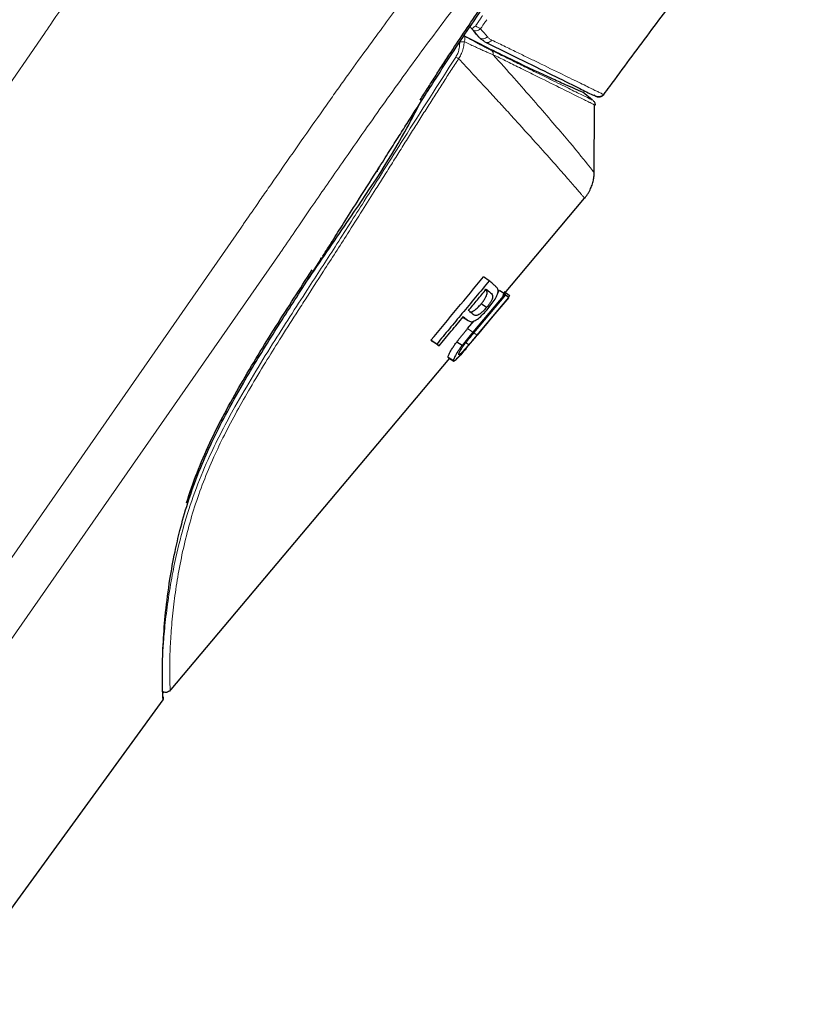
# Model space of a CAD drawing. Units: millimetres. Extents: x 35 to 801, y 37 to 1427.
# Drawn here: x 639 to 677, y 1113 to 1161 of the extents above; entities that cross this region are included whole.
import ezdxf

# ---------------------------------------------------------------- set-up
doc = ezdxf.new("R2010")
doc.units = ezdxf.units.MM

msp = doc.modelspace()

# ---------------------------------------------------------------- linework, layer by layer
at = {"color": 8, "linetype": 'Continuous', "lineweight": 18}
for p, q in [((582.137, 1075.148), (640.649, 1160.31)), ((661.477, 1160.257), (661.605, 1160.11)), ((650.148, 1150.97), (592.436, 1067.937)), ((594.241, 1066.676), (651.993, 1149.699)), ((661.3, 1145.901), (661.043, 1146.071)), ((661.498, 1145.763), (661.345, 1145.865))]:
    msp.add_line(p, q, dxfattribs=at)
at = {"color": 7, "linetype": 'Continuous', "lineweight": 25}
for p, q in [((661.475, 1160.259), (661.612, 1160.101)), ((667.068, 1157.091), (666.588, 1157.474)), ((667.146, 1153.547), (667.159, 1156.844)), ((656.759, 1153.813), (656.673, 1153.675)), ((662.737, 1147.673), (666.678, 1152.358)), ((662.082, 1148.375), (661.809, 1148.564)), ((662.504, 1147.812), (662.586, 1147.91)), ((662.839, 1147.736), (662.586, 1147.91)), ((662.802, 1147.862), (663.051, 1147.69)), ((663.026, 1147.578), (662.873, 1147.684)), ((661.959, 1147.091), (661.697, 1147.265)), ((660.859, 1146.614), (660.799, 1146.639)), ((660.816, 1146.624), (661.069, 1146.463)), ((661.043, 1146.071), (661.355, 1146.443)), ((659.556, 1145.329), (659.277, 1145.508)), ((659.665, 1145.237), (659.392, 1145.411)), ((660.775, 1145.256), (660.518, 1145.425)), ((661.1, 1145.291), (660.954, 1145.389)), ((660.366, 1144.511), (660.11, 1144.675)), ((660.119, 1144.667), (660.375, 1144.503)), ((599.176, 1063.212), (646.37, 1128.168)), ((646.352, 1128.555), (646.399, 1128.524))]:
    msp.add_line(p, q, dxfattribs=at)
at = {"color": 8, "linetype": 'Continuous', "lineweight": 18, "flags": 128}
for points in [[(662.199, 1159.987), (662.154, 1159.937), (662.103, 1159.899), (662.048, 1159.873), (661.993, 1159.862), (661.939, 1159.865), (661.89, 1159.884), (661.848, 1159.917), (661.816, 1159.961)], [(656.664, 1153.663), (656.678, 1153.656), (656.689, 1153.651), (656.696, 1153.649), (656.699, 1153.65), (656.698, 1153.652), (656.693, 1153.658), (656.685, 1153.665), (656.673, 1153.675)]]:
    msp.add_lwpolyline(points, dxfattribs=at)
at = {"color": 7, "linetype": 'Continuous', "lineweight": 25, "flags": 128}
for points in [[(662.839, 1147.736), (662.069, 1146.819), (661.3, 1145.901)], [(661.35, 1145.87), (662.117, 1146.784), (662.884, 1147.698)], [(661.495, 1145.741), (662.265, 1146.656), (663.035, 1147.571)], [(663.026, 1147.578), (662.262, 1146.671), (661.498, 1145.763)], [(646.753, 1128.677), (656.716, 1140.518), (660.191, 1144.649)], [(646.715, 1128.633), (646.734, 1128.655), (646.753, 1128.677)]]:
    msp.add_lwpolyline(points, dxfattribs=at)
at = {"color": 8, "linetype": 'Continuous', "lineweight": 18}
for centre, radius, start, end in [((661.783, 1160.326), 0.28, 230.5267, 319.6892), ((662.024, 1159.308), 0.255, 353.5521, 40.9304), ((661.198, 1160.282), 1.33, 236.9602, 243.8109)]:
    msp.add_arc(centre, radius, start, end, dxfattribs=at)
at = {"color": 7, "linetype": 'Continuous', "lineweight": 18}
for points, knots in [([(640.839, 1160.587), (641.139, 1161.022), (641.887, 1162.112), (643.067, 1163.828), (644.221, 1165.502), (645.374, 1167.173), (646.478, 1168.766), (647.772, 1170.618), (648.777, 1172.028), (649.666, 1173.251), (650.323, 1174.146), (650.953, 1174.994), (651.74, 1176.042), (652.719, 1177.324), (653.88, 1178.748), (655.036, 1180.089), (656.242, 1181.436), (657.584, 1182.837), (658.827, 1184.032), (659.801, 1184.933), (660.832, 1185.845), (662.155, 1186.953), (663.08, 1187.705), (664.023, 1188.466), (664.504, 1188.85), (665.022, 1189.262)], [0, 0, 0, 0, 0.03125, 0.0625, 0.09375, 0.125, 0.15625, 0.1875, 0.25, 0.28125, 0.3125, 0.34375, 0.375, 0.4375, 0.5, 0.5625, 0.625, 0.6875, 0.75, 0.78125, 0.8125, 0.875, 0.9375, 0.9375, 1, 1, 1, 1]), ([(650.25, 1151.118), (650.452, 1151.412), (650.813, 1151.936), (651.374, 1152.747), (651.859, 1153.447), (652.368, 1154.179), (653.066, 1155.18), (653.778, 1156.196), (654.466, 1157.17), (655.125, 1158.097), (655.896, 1159.169), (656.747, 1160.333), (657.533, 1161.391), (658.144, 1162.198), (658.612, 1162.808), (658.954, 1163.25), (659.289, 1163.679), (659.729, 1164.235), (660.269, 1164.909), (660.917, 1165.705), (661.574, 1166.497), (662.242, 1167.281), (662.922, 1168.056), (663.617, 1168.82), (664.318, 1169.567), (665.015, 1170.289), (665.698, 1170.977), (666.363, 1171.631), (666.909, 1172.155), (667.346, 1172.568), (667.674, 1172.876), (668.005, 1173.182), (668.448, 1173.59), (669.008, 1174.1), (669.69, 1174.712), (670.382, 1175.327), (671.318, 1176.151), (672.516, 1177.194), (673.516, 1178.056), (674.032, 1178.499)], [0.0045754, 0.0045754, 0.0045754, 0.0045754, 0.03125, 0.046875, 0.0625, 0.078125, 0.09375, 0.125, 0.140625, 0.15625, 0.1875, 0.21875, 0.25, 0.28125, 0.296875, 0.3125, 0.328125, 0.34375, 0.375, 0.40625, 0.4375, 0.46875, 0.5, 0.53125, 0.5625, 0.59375, 0.625, 0.65625, 0.6875, 0.703125, 0.71875, 0.734375, 0.75, 0.78125, 0.8125, 0.84375, 0.875, 0.9375, 1, 1, 1, 1]), ([(652.099, 1149.853), (652.336, 1150.2), (652.831, 1150.927), (653.56, 1151.989), (654.295, 1153.054), (655.125, 1154.252), (656.374, 1156.042), (657.987, 1158.304), (659.871, 1160.859), (662.187, 1163.869), (664.432, 1166.552), (666.361, 1168.667), (667.471, 1169.824), (668.533, 1170.894), (669.478, 1171.811), (670.695, 1172.968), (671.733, 1173.936), (672.824, 1174.939), (673.402, 1175.461), (673.714, 1175.743)], [0, 0, 0, 0, 0.032376, 0.067961, 0.099421, 0.132278, 0.180593, 0.268145, 0.347689, 0.428616, 0.56931, 0.637703, 0.689155, 0.723941, 0.789228, 0.827283, 0.906932, 0.949744, 1, 1, 1, 1])]:
    msp.add_open_spline(points, degree=3, knots=knots, dxfattribs=at)
at = {"color": 7, "linetype": 'Continuous', "lineweight": 25}
for points, knots in [([(656.664, 1153.663), (656.845, 1153.947), (657.189, 1154.487), (657.676, 1155.254), (658.247, 1156.152), (658.856, 1157.108), (659.573, 1158.231), (660.304, 1159.362), (661.146, 1160.621), (661.913, 1161.727), (662.659, 1162.775), (663.285, 1163.634), (663.972, 1164.561), (664.609, 1165.406), (665.268, 1166.262), (665.904, 1167.071), (666.562, 1167.906), (667.273, 1168.789), (668.037, 1169.694), (668.977, 1170.752), (669.926, 1171.76), (670.836, 1172.695), (671.673, 1173.535), (672.526, 1174.374), (673.313, 1175.126), (674.093, 1175.856), (674.835, 1176.537), (675.615, 1177.235), (676.229, 1177.774), (676.73, 1178.206), (677.028, 1178.46), (677.171, 1178.581)], [0, 0, 0, 0, 0.025151, 0.047925, 0.068103, 0.104932, 0.133183, 0.16868, 0.206958, 0.24868, 0.272144, 0.306978, 0.332252, 0.3644, 0.393307, 0.422304, 0.452619, 0.487914, 0.527176, 0.566473, 0.628494, 0.670514, 0.706826, 0.759609, 0.805856, 0.83159, 0.882043, 0.922002, 0.953354, 0.977773, 1, 1, 1, 1]), ([(658.755, 1157.094), (658.873, 1157.278), (659.112, 1157.653), (659.476, 1158.223), (659.854, 1158.81), (660.571, 1159.911), (661.58, 1161.404), (662.825, 1163.147), (663.877, 1164.57), (664.723, 1165.691), (665.373, 1166.529), (666.161, 1167.532), (667.082, 1168.699), (668.177, 1169.997), (669.175, 1171.103), (670.069, 1172.05), (670.86, 1172.863), (671.62, 1173.627), (672.386, 1174.382), (673.193, 1175.161), (674.017, 1175.936), (674.572, 1176.443), (674.851, 1176.698)], [0, 0, 0, 0, 0.021041, 0.042802, 0.065285, 0.088491, 0.17023, 0.241051, 0.300936, 0.34985, 0.38779, 0.414756, 0.490359, 0.560036, 0.623825, 0.681748, 0.733817, 0.780029, 0.834281, 0.889018, 0.94425, 1, 1, 1, 1]), ([(667.894, 1157.75), (668.532, 1158.614), (669.759, 1160.278), (671.001, 1161.932), (671.598, 1162.726)], [0, 0, 0, 0, 0.519546, 1, 1, 1, 1]), ([(661.477, 1160.257), (661.407, 1160.339), (661.309, 1160.456), (661.207, 1160.576), (661.177, 1160.611)], [0, 0, 0, 0, 0.704853, 1, 1, 1, 1]), ([(660.834, 1160.218), (661.721, 1159.754), (662.525, 1159.355), (663.956, 1158.667), (664.564, 1158.386), (665.308, 1158.048), (665.527, 1157.949), (665.909, 1157.778), (666.071, 1157.705), (666.457, 1157.533), (666.587, 1157.475), (666.589, 1157.474)], [0, 0, 0, 0, 0.25, 0.25, 0.5, 0.5, 0.625, 0.625, 0.75, 0.75, 1, 1, 1, 1]), ([(661.816, 1159.961), (661.8, 1159.968), (661.764, 1159.982), (661.711, 1160.013), (661.655, 1160.054), (661.622, 1160.09), (661.605, 1160.11)], [0, 0, 0, 0, 0.194798, 0.426698, 0.695381, 1, 1, 1, 1]), ([(661.899, 1159.879), (662.518, 1159.577), (663.764, 1158.969), (665.349, 1158.188), (666.438, 1157.656), (666.998, 1157.369), (667.4, 1157.209), (667.55, 1157.321), (667.613, 1157.369)], [0, 0, 0, 0, 0.211408, 0.42563, 0.644219, 0.810228, 0.919291, 1, 1, 1, 1]), ([(667.2, 1156.84), (667.199, 1156.862), (667.196, 1156.908), (667.172, 1156.973), (667.136, 1157.032), (667.102, 1157.062), (667.086, 1157.077)], [0, 0, 0, 0, 0.246711, 0.499963, 0.753235, 1, 1, 1, 1]), ([(667.603, 1157.355), (667.591, 1157.34), (667.567, 1157.311), (667.52, 1157.276), (667.467, 1157.25), (667.409, 1157.234), (667.351, 1157.231), (667.295, 1157.238), (667.245, 1157.255), (667.201, 1157.278), (667.164, 1157.305), (667.145, 1157.326), (667.135, 1157.336)], [0, 0, 0, 0, 0.104064, 0.212492, 0.323305, 0.434248, 0.543041, 0.647645, 0.746461, 0.83842, 0.922972, 1, 1, 1, 1]), ([(653.298, 1148.359), (653.941, 1149.302), (655.559, 1151.676), (657.483, 1154.489), (658.503, 1156.466), (658.738, 1156.921)], [0, 0, 0, 0, 0.336713, 0.847291, 1, 1, 1, 1]), ([(654.071, 1149.569), (654.223, 1149.811), (654.551, 1150.335), (655.099, 1151.202), (655.813, 1152.325), (656.348, 1153.165), (656.664, 1153.663)], [0, 0, 0, 0, 0.176773, 0.382694, 0.634509, 1, 1, 1, 1]), ([(666.678, 1152.358), (666.708, 1152.395), (666.767, 1152.468), (666.845, 1152.584), (666.913, 1152.702), (666.971, 1152.82), (667.02, 1152.937), (667.059, 1153.053), (667.091, 1153.166), (667.115, 1153.276), (667.131, 1153.382), (667.143, 1153.484), (667.146, 1153.55), (667.147, 1153.583)], [0, 0, 0, 0, 0.106884, 0.211266, 0.312834, 0.411316, 0.506482, 0.598145, 0.686158, 0.770409, 0.850825, 0.927361, 1, 1, 1, 1]), ([(653.942, 1149.481), (653.962, 1149.467), (653.98, 1149.455), (654.006, 1149.437), (654.014, 1149.431), (654.022, 1149.423), (654.023, 1149.421), (654.014, 1149.424), (654.004, 1149.429), (653.988, 1149.438)], [0, 0, 0, 0, 0.25, 0.25, 0.5, 0.5, 0.75, 0.75, 1, 1, 1, 1]), ([(646.37, 1128.168), (646.37, 1128.169), (646.37, 1128.171), (646.368, 1128.188), (646.366, 1128.214), (646.362, 1128.275), (646.354, 1128.405), (646.341, 1128.679), (646.332, 1129.086), (646.333, 1129.807), (646.366, 1130.887), (646.477, 1132.374), (646.664, 1133.847), (646.91, 1135.191), (647.191, 1136.423), (647.578, 1137.784), (648.093, 1139.215), (648.724, 1140.631), (649.411, 1141.99), (650.388, 1143.735), (651.631, 1145.768), (652.906, 1147.751), (653.682, 1148.961), (653.988, 1149.438)], [0, 0, 0, 0, 0.0115149, 0.023024, 0.0345356, 0.0460581, 0.0794711, 0.1126469, 0.1533378, 0.1946914, 0.2722343, 0.3389147, 0.4069681, 0.4591701, 0.4985247, 0.5483189, 0.6117808, 0.6567237, 0.7060853, 0.7652264, 0.8568823, 0.9435731, 1, 1, 1, 1]), ([(647.499, 1137.671), (647.649, 1138.152), (647.816, 1138.637), (648.192, 1139.604), (648.399, 1140.086), (649.072, 1141.525), (649.582, 1142.469), (650.657, 1144.333), (651.222, 1145.253), (652.376, 1147.081), (652.964, 1147.989), (653.549, 1148.9)], [0, 0, 0, 0, 0.125, 0.125, 0.25, 0.25, 0.5, 0.5, 0.75, 0.75, 1, 1, 1, 1]), ([(659.277, 1145.508), (659.699, 1146.017), (660.12, 1146.527), (660.542, 1147.037), (660.964, 1147.546), (661.387, 1148.055), (661.809, 1148.564)], [0, 0, 0, 0, 0.001984431, 0.001984431, 0.001984431, 0.003968864, 0.003968864, 0.003968864, 0.003968864]), ([(662.082, 1148.375), (661.864, 1148.112), (661.645, 1147.849), (661.427, 1147.586), (661.208, 1147.323), (660.99, 1147.06), (660.772, 1146.796), (660.569, 1146.552), (660.366, 1146.307), (660.164, 1146.063), (659.961, 1145.818), (659.759, 1145.574), (659.556, 1145.329)], [0, 0, 0, 0, 0.001026042, 0.001026042, 0.001026042, 0.002052084, 0.002052084, 0.002052084, 0.003004761, 0.003004761, 0.003004761, 0.003957439, 0.003957439, 0.003957439, 0.003957439]), ([(662.321, 1148.174), (662.295, 1148.195), (662.27, 1148.217), (662.243, 1148.24), (662.217, 1148.261), (662.191, 1148.283), (662.165, 1148.306), (662.138, 1148.329), (662.11, 1148.352), (662.082, 1148.375)], [0, 0, 0, 0, 0.0002845758, 0.0002845758, 0.0002845758, 0.0005587339, 0.0005587339, 0.0005587339, 0.0008329879, 0.0008329879, 0.0008329879, 0.0008329879]), ([(662.513, 1147.934), (662.501, 1147.989), (662.47, 1148.027), (662.402, 1148.102), (662.363, 1148.138), (662.321, 1148.174)], [0, 0, 0, 0, 0.5, 0.5, 1, 1, 1, 1]), ([(661.087, 1146.951), (661.23, 1147.122), (661.372, 1147.293), (661.514, 1147.464), (661.656, 1147.635), (661.798, 1147.806), (661.94, 1147.977)], [0, 0, 0, 0, 0.000667186, 0.000667186, 0.000667186, 0.001334373, 0.001334373, 0.001334373, 0.001334373]), ([(661.697, 1147.265), (661.734, 1147.311), (661.771, 1147.356), (661.836, 1147.448), (661.866, 1147.494), (661.94, 1147.623), (661.974, 1147.702), (661.993, 1147.819), (661.978, 1147.856), (661.937, 1147.921), (661.91, 1147.947), (661.88, 1147.972)], [0, 0, 0, 0, 0.125, 0.125, 0.25, 0.25, 0.5, 0.5, 0.75, 0.75, 1, 1, 1, 1]), ([(661.94, 1147.977), (661.968, 1147.954), (661.994, 1147.932), (662.02, 1147.91), (662.042, 1147.892), (662.063, 1147.873), (662.084, 1147.856), (662.105, 1147.838), (662.126, 1147.821), (662.146, 1147.804)], [0, 0, 0, 0, 0.000283493, 0.000283493, 0.000283493, 0.0005232026, 0.0005232026, 0.0005232026, 0.0007629775, 0.0007629775, 0.0007629775, 0.0007629775]), ([(662.146, 1147.804), (662.175, 1147.778), (662.203, 1147.753), (662.244, 1147.689), (662.259, 1147.652), (662.241, 1147.535), (662.207, 1147.456), (662.131, 1147.325), (662.101, 1147.278), (662.035, 1147.186), (661.997, 1147.138), (661.959, 1147.091)], [0, 0, 0, 0, 0.25, 0.25, 0.5, 0.5, 0.75, 0.75, 0.875, 0.875, 1, 1, 1, 1]), ([(662.026, 1147.036), (662.1, 1147.125), (662.17, 1147.213), (662.298, 1147.391), (662.355, 1147.479), (662.444, 1147.64), (662.477, 1147.714), (662.515, 1147.84), (662.518, 1147.891), (662.513, 1147.934)], [0, 0, 0, 0, 0.25, 0.25, 0.5, 0.5, 0.75, 0.75, 1, 1, 1, 1]), ([(662.884, 1147.698), (662.879, 1147.702), (662.874, 1147.706), (662.869, 1147.711), (662.86, 1147.719), (662.85, 1147.727), (662.839, 1147.736)], [0, 0, 0, 0, 0.0001216575, 0.0001216575, 0.0001216575, 0.0003504695, 0.0003504695, 0.0003504695, 0.0003504695]), ([(663.051, 1147.69), (663.058, 1147.679), (663.065, 1147.668), (663.022, 1147.605), (663.022, 1147.605)], [0, 0, 0, 0, 0.9895533, 1, 1, 1, 1]), ([(663.035, 1147.571), (663.034, 1147.571), (663.033, 1147.572), (663.032, 1147.573), (663.031, 1147.574), (663.028, 1147.576), (663.026, 1147.578)], [0, 0, 0, 0, 0.0001206814, 0.0001206814, 0.0001206814, 0.00034584, 0.00034584, 0.00034584, 0.00034584]), ([(661.137, 1146.887), (661.137, 1146.887), (661.164, 1146.872), (661.227, 1146.874), (661.355, 1146.936), (661.495, 1147.048), (661.614, 1147.168), (661.68, 1147.245), (661.697, 1147.265)], [0, 0, 0, 0, 0.000245, 0.282096, 0.493351, 0.704556, 0.921009, 1, 1, 1, 1]), ([(661.959, 1147.091), (661.916, 1147.042), (661.874, 1146.993), (661.787, 1146.905), (661.743, 1146.865), (661.66, 1146.796), (661.62, 1146.767), (661.547, 1146.725), (661.515, 1146.711), (661.431, 1146.692), (661.393, 1146.706), (661.32, 1146.743), (661.287, 1146.769), (661.255, 1146.799)], [0, 0, 0, 0, 0.125, 0.125, 0.25, 0.25, 0.375, 0.375, 0.5, 0.5, 0.75, 0.75, 1, 1, 1, 1]), ([(659.665, 1145.237), (659.86, 1145.472), (660.055, 1145.707), (660.25, 1145.942), (660.445, 1146.177), (660.64, 1146.412), (660.835, 1146.647)], [0, 0, 0, 0, 0.000915926, 0.000915926, 0.000915926, 0.001831851, 0.001831851, 0.001831851, 0.001831851]), ([(660.835, 1146.647), (660.845, 1146.638), (660.855, 1146.629), (660.865, 1146.621), (660.882, 1146.607), (660.897, 1146.594), (660.913, 1146.58)], [0, 0, 0, 0, 0.0001089621, 0.0001089621, 0.0001089621, 0.0002823194, 0.0002823194, 0.0002823194, 0.0002823194]), ([(661.255, 1146.799), (661.232, 1146.821), (661.208, 1146.842), (661.184, 1146.864), (661.153, 1146.892), (661.121, 1146.921), (661.087, 1146.951)], [0, 0, 0, 0, 0.0002825666, 0.0002825666, 0.0002825666, 0.0006394989, 0.0006394989, 0.0006394989, 0.0006394989]), ([(661.222, 1146.404), (661.266, 1146.406), (661.312, 1146.414), (661.427, 1146.467), (661.493, 1146.509), (661.638, 1146.625), (661.715, 1146.696), (661.873, 1146.859), (661.95, 1146.946), (662.026, 1147.036)], [0, 0, 0, 0, 0.25, 0.25, 0.5, 0.5, 0.75, 0.75, 1, 1, 1, 1]), ([(660.913, 1146.58), (660.963, 1146.538), (661.011, 1146.5), (661.11, 1146.436), (661.16, 1146.409), (661.222, 1146.404)], [0, 0, 0, 0, 0.5, 0.5, 1, 1, 1, 1]), ([(660.366, 1144.511), (660.374, 1144.507), (660.385, 1144.507), (660.424, 1144.53), (660.452, 1144.553), (660.555, 1144.65), (660.648, 1144.751), (660.812, 1144.936), (660.87, 1145.003), (660.991, 1145.144), (661.054, 1145.218), (661.242, 1145.44), (661.369, 1145.59), (661.495, 1145.741)], [0, 0, 0, 0, 0.125, 0.125, 0.25, 0.25, 0.5, 0.5, 0.625, 0.625, 0.75, 0.75, 1, 1, 1, 1]), ([(661.3, 1145.901), (661.21, 1145.794), (661.121, 1145.687), (660.944, 1145.472), (660.857, 1145.364), (660.775, 1145.256)], [0, 0, 0, 0, 0.5, 0.5, 1, 1, 1, 1]), ([(661.007, 1145.457), (661.062, 1145.527), (661.12, 1145.595), (661.235, 1145.733), (661.292, 1145.801), (661.35, 1145.87)], [0, 0, 0, 0, 0.5, 0.5, 1, 1, 1, 1]), ([(661.498, 1145.763), (661.432, 1145.684), (661.365, 1145.605), (661.232, 1145.447), (661.166, 1145.368), (661.1, 1145.291)], [0, 0, 0, 0, 0.5, 0.5, 1, 1, 1, 1]), ([(659.392, 1145.411), (659.374, 1145.427), (659.336, 1145.458), (659.297, 1145.491), (659.277, 1145.508)], [0, 0, 0, 0, 0.5, 1, 1, 1, 1]), ([(659.556, 1145.329), (659.569, 1145.318), (659.582, 1145.307), (659.594, 1145.297), (659.618, 1145.277), (659.642, 1145.257), (659.665, 1145.237)], [0, 0, 0, 0, 0.0001273064, 0.0001273064, 0.0001273064, 0.0003728947, 0.0003728947, 0.0003728947, 0.0003728947]), ([(660.11, 1144.675), (660.102, 1144.685), (660.097, 1144.703), (660.117, 1144.775), (660.138, 1144.827), (660.206, 1144.958), (660.252, 1145.039), (660.339, 1145.174), (660.371, 1145.222), (660.441, 1145.322), (660.479, 1145.373), (660.518, 1145.425)], [0, 0, 0, 0, 0.25, 0.25, 0.5, 0.5, 0.75, 0.75, 0.875, 0.875, 1, 1, 1, 1]), ([(660.775, 1145.256), (660.737, 1145.205), (660.699, 1145.154), (660.63, 1145.056), (660.599, 1145.009), (660.511, 1144.874), (660.464, 1144.795), (660.396, 1144.663), (660.374, 1144.612), (660.354, 1144.539), (660.358, 1144.522), (660.366, 1144.511)], [0, 0, 0, 0, 0.125, 0.125, 0.25, 0.25, 0.5, 0.5, 0.75, 0.75, 1, 1, 1, 1]), ([(660.619, 1144.816), (660.616, 1144.82), (660.614, 1144.826), (660.616, 1144.846), (660.621, 1144.861), (660.64, 1144.911), (660.661, 1144.955), (660.706, 1145.036), (660.724, 1145.067), (660.767, 1145.135), (660.792, 1145.171), (660.847, 1145.249), (660.877, 1145.29), (660.94, 1145.373), (660.973, 1145.415), (661.007, 1145.457)], [0, 0, 0, 0, 0.125, 0.125, 0.25, 0.25, 0.5, 0.5, 0.625, 0.625, 0.75, 0.75, 0.875, 0.875, 1, 1, 1, 1]), ([(661.1, 1145.291), (661.069, 1145.256), (661.038, 1145.22), (660.979, 1145.153), (660.95, 1145.12), (660.867, 1145.028), (660.816, 1144.973), (660.73, 1144.887), (660.696, 1144.856), (660.657, 1144.826), (660.645, 1144.819), (660.629, 1144.813), (660.624, 1144.814), (660.619, 1144.816)], [0, 0, 0, 0, 0.125, 0.125, 0.25, 0.25, 0.5, 0.5, 0.75, 0.75, 0.875, 0.875, 1, 1, 1, 1]), ([(660.977, 1145.121), (660.828, 1144.948), (660.682, 1144.779), (660.515, 1144.603), (660.47, 1144.559), (660.403, 1144.504), (660.385, 1144.498), (660.375, 1144.503)], [0, 0, 0, 0, 0.5, 0.5, 0.75, 0.75, 1, 1, 1, 1]), ([(646.715, 1128.633), (646.673, 1128.582), (646.605, 1128.54), (646.455, 1128.518), (646.378, 1128.538), (646.322, 1128.574)], [0, 0, 0, 0, 0.5, 0.5, 1, 1, 1, 1]), ([(646.354, 1128.507), (646.35, 1128.555), (646.344, 1128.617), (646.341, 1128.796), (646.34, 1128.835)], [0, 0, 0, 0, 0.781195, 1, 1, 1, 1]), ([(646.37, 1128.168), (646.384, 1128.187), (646.392, 1128.208), (646.394, 1128.261), (646.385, 1128.291), (646.366, 1128.314)], [0, 0, 0, 0, 0.5, 0.5, 1, 1, 1, 1])]:
    msp.add_open_spline(points, degree=3, knots=knots, dxfattribs=at)
at = {"color": 8, "linetype": 'Continuous', "lineweight": 18}
for points, knots in [([(661.431, 1160.675), (661.44, 1160.689), (661.469, 1160.731), (661.509, 1160.791), (661.558, 1160.861), (661.603, 1160.922), (661.648, 1160.986), (661.69, 1161.051), (661.727, 1161.111), (661.755, 1161.15), (661.766, 1161.165)], [0, 0, 0, 0, 0.083276, 0.259684, 0.364516, 0.512858, 0.642424, 0.759492, 0.906843, 1, 1, 1, 1]), ([(661.667, 1160.53), (661.692, 1160.568), (661.729, 1160.625), (661.772, 1160.692), (661.797, 1160.729), (661.822, 1160.765), (661.854, 1160.81), (661.886, 1160.854), (661.911, 1160.889), (661.935, 1160.924), (661.951, 1160.951), (661.962, 1160.968)], [0, 0, 0, 0, 0.260027, 0.387545, 0.450682, 0.513415, 0.637708, 0.760297, 0.820886, 0.881001, 1, 1, 1, 1]), ([(661.251, 1160.53), (661.253, 1160.53), (661.271, 1160.542), (661.338, 1160.596), (661.385, 1160.636), (661.431, 1160.675)], [0, 0, 0, 0, 0.5, 0.5, 1, 1, 1, 1]), ([(661.667, 1160.53), (661.641, 1160.506), (661.608, 1160.483), (661.536, 1160.448), (661.497, 1160.437), (661.42, 1160.431), (661.384, 1160.436), (661.323, 1160.459), (661.298, 1160.476), (661.28, 1160.497)], [0, 0, 0, 0, 0.25, 0.25, 0.5, 0.5, 0.75, 0.75, 1, 1, 1, 1]), ([(661.605, 1160.11), (661.551, 1160.173), (661.443, 1160.302), (661.335, 1160.432), (661.28, 1160.497)], [0, 0, 0, 0, 0.495482, 1, 1, 1, 1]), ([(661.431, 1160.675), (661.471, 1160.644), (661.515, 1160.614), (661.597, 1160.564), (661.636, 1160.543), (661.667, 1160.53)], [0, 0, 0, 0, 0.5, 0.5, 1, 1, 1, 1]), ([(660.472, 1159.167), (660.49, 1159.195), (660.524, 1159.252), (660.566, 1159.344), (660.601, 1159.443), (660.628, 1159.548), (660.648, 1159.66), (660.66, 1159.778), (660.663, 1159.859), (660.664, 1159.9)], [0, 0, 0, 0, 0.1281356, 0.2594857, 0.3951773, 0.5362294, 0.6835444, 0.837909, 1, 1, 1, 1]), ([(660.88, 1159.909), (660.875, 1159.862), (660.866, 1159.771), (660.842, 1159.637), (660.811, 1159.512), (660.772, 1159.393), (660.725, 1159.284), (660.673, 1159.182), (660.631, 1159.119), (660.611, 1159.089)], [0, 0, 0, 0, 0.161045, 0.315564, 0.463783, 0.605976, 0.74247, 0.873657, 1, 1, 1, 1]), ([(660.88, 1159.909), (660.901, 1159.959), (660.913, 1160.015), (660.911, 1160.115), (660.896, 1160.158), (660.874, 1160.186)], [0, 0, 0, 0, 0.5, 0.5, 1, 1, 1, 1]), ([(660.874, 1160.186), (660.959, 1160.139), (661.126, 1160.046), (661.368, 1159.915), (661.598, 1159.792), (661.816, 1159.678), (662.022, 1159.572), (662.152, 1159.507), (662.217, 1159.475)], [0, 0, 0, 0, 0.178161, 0.35153, 0.520244, 0.68445, 0.844311, 1, 1, 1, 1]), ([(662.277, 1159.279), (662.228, 1159.299), (662.127, 1159.341), (661.962, 1159.411), (661.781, 1159.49), (661.582, 1159.579), (661.365, 1159.678), (661.13, 1159.788), (660.965, 1159.868), (660.88, 1159.909)], [0, 0, 0, 0, 0.115597, 0.240264, 0.374027, 0.516893, 0.668858, 0.829904, 1, 1, 1, 1]), ([(661.996, 1160.145), (662.011, 1160.129), (662.04, 1160.096), (662.089, 1160.054), (662.142, 1160.017), (662.18, 1159.997), (662.199, 1159.987)], [0, 0, 0, 0, 0.2540843, 0.5047495, 0.7530307, 1, 1, 1, 1]), ([(662.199, 1159.987), (662.313, 1159.932), (662.538, 1159.822), (662.864, 1159.664), (663.176, 1159.513), (663.472, 1159.37), (663.755, 1159.233), (664.023, 1159.103), (664.628, 1158.81), (665.483, 1158.393), (666.262, 1158.012), (666.743, 1157.776), (667.02, 1157.64), (667.233, 1157.536), (667.377, 1157.466), (667.477, 1157.415), (667.544, 1157.381), (667.59, 1157.357), (667.599, 1157.356), (667.603, 1157.355)], [0, 0, 0, 0, 0.037363, 0.073741, 0.109152, 0.143611, 0.177136, 0.209744, 0.241453, 0.40321, 0.556488, 0.626154, 0.696352, 0.756126, 0.814371, 0.857048, 0.902136, 0.949743, 1, 1, 1, 1]), ([(667.064, 1157.087), (667.065, 1157.087), (667.068, 1157.085), (666.755, 1157.24), (666.226, 1157.5), (665.714, 1157.752), (665.285, 1157.964), (664.795, 1158.206), (664.245, 1158.476), (663.63, 1158.779), (662.955, 1159.112), (662.465, 1159.353), (662.217, 1159.475)], [0, 0, 0, 0, 0.082842, 0.269748, 0.427956, 0.50338, 0.579806, 0.657727, 0.7394, 0.822658, 0.910162, 1, 1, 1, 1]), ([(660.472, 1159.167), (659.636, 1157.861), (658.164, 1155.561), (656.236, 1152.489), (654.685, 1150.06), (653.206, 1147.77), (651.556, 1145.217), (649.943, 1142.564), (648.722, 1140.23), (647.938, 1138.356), (647.386, 1136.696), (647.007, 1135.189), (646.735, 1133.816), (646.584, 1132.823), (646.488, 1132.033), (646.431, 1131.475), (646.391, 1131.005), (646.374, 1130.742), (646.367, 1130.636)], [0, 0, 0, 0, 0.136924, 0.24116, 0.316889, 0.388649, 0.479124, 0.582266, 0.66011, 0.711028, 0.765376, 0.823101, 0.86345, 0.911411, 0.935536, 0.959652, 0.983759, 1, 1, 1, 1]), ([(660.611, 1159.089), (660.486, 1158.898), (660.236, 1158.513), (659.858, 1157.927), (659.475, 1157.328), (659.086, 1156.717), (658.692, 1156.094), (658.292, 1155.458), (657.885, 1154.811), (657.472, 1154.153), (657.051, 1153.483), (656.552, 1152.689), (655.953, 1151.743), (655.112, 1150.419), (654.19, 1148.981), (653.361, 1147.694), (652.652, 1146.592), (652.013, 1145.587), (651.272, 1144.396), (650.585, 1143.251), (649.919, 1142.081), (649.331, 1140.974), (648.593, 1139.442), (647.818, 1137.428), (647.301, 1135.374), (647.013, 1133.781), (646.855, 1132.593), (646.753, 1131.482), (646.705, 1130.572), (646.687, 1129.88), (646.687, 1129.419), (646.692, 1129.091), (646.699, 1128.894), (646.705, 1128.768), (646.71, 1128.691), (646.714, 1128.642), (646.715, 1128.636), (646.715, 1128.633)], [0, 0, 0, 0, 0.016919, 0.034128, 0.051631, 0.069432, 0.087532, 0.105933, 0.124639, 0.143649, 0.162965, 0.182587, 0.21231, 0.24492, 0.297318, 0.337123, 0.356828, 0.393121, 0.424173, 0.459503, 0.491006, 0.523058, 0.551984, 0.617609, 0.686607, 0.723199, 0.759691, 0.799712, 0.839597, 0.869289, 0.898966, 0.920559, 0.94219, 0.956406, 0.970748, 0.985264, 1, 1, 1, 1]), ([(666.678, 1152.358), (666.678, 1152.36), (666.676, 1152.363), (666.666, 1152.377), (666.651, 1152.396), (666.63, 1152.42), (666.606, 1152.449), (666.558, 1152.504), (666.471, 1152.606), (666.275, 1152.833), (665.933, 1153.229), (665.351, 1153.893), (664.556, 1154.787), (663.752, 1155.68), (663.05, 1156.452), (662.515, 1157.036), (661.93, 1157.672), (661.294, 1158.358), (660.842, 1158.841), (660.611, 1159.089)], [0, 0, 0, 0, 0.022618, 0.044321, 0.06515, 0.085138, 0.10432, 0.122723, 0.176896, 0.23112, 0.330444, 0.436934, 0.555827, 0.684763, 0.741553, 0.801334, 0.864241, 0.930417, 1, 1, 1, 1]), ([(662.277, 1159.279), (662.965, 1158.511), (663.618, 1157.775), (664.808, 1156.409), (665.346, 1155.783), (666.235, 1154.727), (666.582, 1154.3), (666.923, 1153.874), (667.007, 1153.768), (667.119, 1153.625), (667.147, 1153.589), (667.147, 1153.583)], [0, 0, 0, 0, 0.25, 0.25, 0.5, 0.5, 0.75, 0.75, 0.875, 0.875, 1, 1, 1, 1]), ([(662.277, 1159.279), (662.475, 1159.182), (662.909, 1158.968), (663.577, 1158.638), (664.486, 1158.189), (665.481, 1157.696), (666.326, 1157.277), (666.753, 1157.065), (666.948, 1156.968), (667.034, 1156.925), (667.094, 1156.894), (667.134, 1156.874), (667.173, 1156.855), (667.199, 1156.842), (667.196, 1156.843), (667.195, 1156.844)], [0, 0, 0, 0, 0.070596, 0.154574, 0.251952, 0.434666, 0.606269, 0.743926, 0.789472, 0.829558, 0.864182, 0.893344, 0.91704, 0.973007, 1, 1, 1, 1]), ([(653.988, 1149.438), (654.002, 1149.46), (654.03, 1149.503), (654.057, 1149.547), (654.071, 1149.569)], [0, 0, 0, 0, 0.497626, 1, 1, 1, 1]), ([(662.146, 1147.804), (662.134, 1147.811), (662.112, 1147.825), (662.081, 1147.845), (662.048, 1147.866), (662.014, 1147.887), (661.979, 1147.909), (661.934, 1147.937), (661.902, 1147.958), (661.88, 1147.972)], [0, 0, 0, 0, 0.124932, 0.250656, 0.349459, 0.50002, 0.639144, 0.74934, 1, 1, 1, 1])]:
    msp.add_open_spline(points, degree=3, knots=knots, dxfattribs=at)
for points in [[(640.649, 1160.31), (640.713, 1160.402), (640.774, 1160.491), (640.839, 1160.587)], [(661.251, 1160.53), (661.262, 1160.518), (661.273, 1160.505), (661.28, 1160.497)], [(661.667, 1160.53), (661.778, 1160.4), (661.888, 1160.272), (661.996, 1160.145)], [(660.664, 1159.9), (660.739, 1159.898), (660.821, 1159.901), (660.88, 1159.909)], [(650.25, 1151.118), (650.216, 1151.068), (650.182, 1151.019), (650.148, 1150.97)], [(651.993, 1149.699), (652.028, 1149.75), (652.064, 1149.801), (652.099, 1149.853)]]:
    msp.add_open_spline(points, degree=3, dxfattribs=at)
at = {"color": 7, "linetype": 'Continuous', "lineweight": 25}
for points in [[(667.603, 1157.355), (667.7, 1157.487), (667.797, 1157.618), (667.894, 1157.75)], [(660.518, 1145.425), (660.545, 1145.461), (660.602, 1145.534), (660.689, 1145.643), (660.778, 1145.752), (660.866, 1145.858), (660.954, 1145.965), (661.014, 1146.036), (661.043, 1146.071)]]:
    msp.add_open_spline(points, degree=3, dxfattribs=at)

doc.saveas('drawing.dxf')
